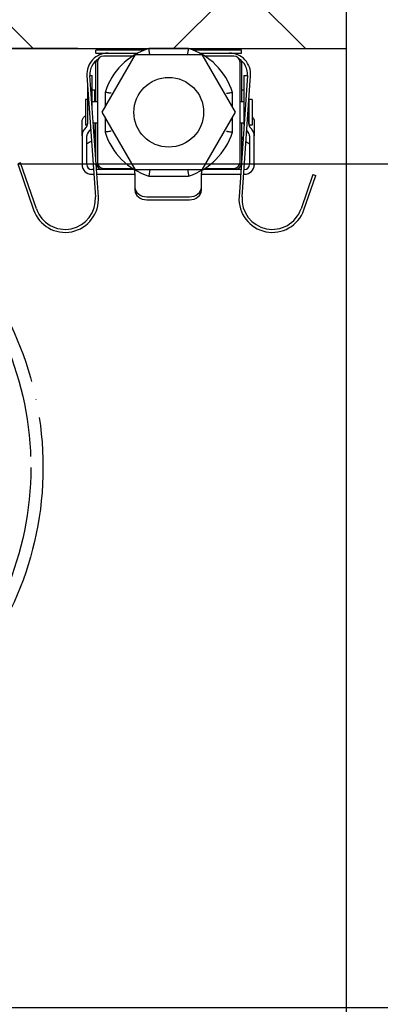
# Model space of a CAD drawing. Units: millimetres. Extents: x 981 to 7529, y -5157 to 8957.
# Drawn here: x 2735 to 2795, y 3897 to 4059 of the extents above; entities that cross this region are included whole.
import ezdxf

# ---------------------------------------------------------------- set-up
doc = ezdxf.new("R2010")
doc.units = ezdxf.units.MM
doc.linetypes.add('ACAD_ISO04W100', pattern=[30, 24, -3, 0, -3])
for name, color, linetype in [('KO25', 7, 'Continuous'), ('Storama 0.25', 8, 'Continuous'), ('Storama Masslinie', 1, 'Continuous'), ('Storama Stoff', 72, 'ACAD_ISO04W100'), ('Storama Volllinie', 7, 'Continuous')]:
    doc.layers.add(name, color=color, linetype=linetype)
doc.styles.add('ADESK2', font='isocp')
doc.dimstyles.new('MASS1_10', dxfattribs={"dimtxt": 20, "dimasz": 20, "dimexe": 10, "dimexo": 10, "dimgap": 1, "dimtad": 0, "dimdec": 1, "dimdsep": 46, "dimtxsty": 'ADESK2', "dimcen": -10, "dimclrd": 1, "dimclre": 1, "dimclrt": 256, "dimadec": 0, "dimazin": 0, "dimtfac": 1, "dimtdec": 1, "dimtmove": 0, "dimatfit": 3, "dimfxl": 1, "dimtvp": 1, "dimtfillclr": 256, "dimtolj": 1, "dimtzin": 0, "dimarcsym": 0})

# ---------------------------------------------------------------- blocks, each defined once
blk = doc.blocks.new('*D101')
at = {"layer": 'Defpoints', "color": 0, "transparency": 16777216}
for p in [(2726.29, 4035.64), (2645.31, 3896.64), (2899.31, 3896.64)]:
    blk.add_point(p, dxfattribs=at)
at = {"layer": 'Storama Masslinie', "color": 1, "lineweight": -2, "transparency": 16777216}
for p, q in [((2736.29, 4035.64), (2909.31, 4035.64)), ((2899.31, 4015.64), (2899.31, 3916.64)), ((2655.31, 3896.64), (2909.31, 3896.64))]:
    blk.add_line(p, q, dxfattribs=at)
at = {"layer": 'Storama Masslinie', "color": 1, "transparency": 16777216}
for points in [[(2895.97, 4015.64), (2902.64, 4015.64), (2899.31, 4035.64)], [(2895.97, 3916.64), (2902.64, 3916.64), (2899.31, 3896.64)]]:
    blk.add_solid(points, dxfattribs=at)
at = {"layer": 'Storama Masslinie', "transparency": 16777216, "insert": (2879.31, 3966.14), "char_height": 20, "attachment_point": 5, "rotation": 90, "style": 'ADESK2'}
blk.add_mtext('\\A1;ca. 140', dxfattribs=at)
blk = doc.blocks.new('*D104')
at = {"layer": 'Defpoints', "color": 0, "transparency": 16777216}
for p in [(2725.31, 4035.64), (2954.31, 4035.64), (2838.78, 3055.78)]:
    blk.add_point(p, dxfattribs=at)
at = {"layer": 'Storama Masslinie', "color": 1, "lineweight": -2, "transparency": 16777216}
for p, q in [((2735.31, 4035.64), (2964.31, 4035.64)), ((2954.31, 4015.64), (2954.31, 3613.96))]:
    blk.add_line(p, q, dxfattribs=at)
at = {"layer": 'Storama Masslinie', "color": 1, "transparency": 16777216}
blk.add_solid([(2950.97, 4015.64), (2957.64, 4015.64), (2954.31, 4035.64)], dxfattribs=at)
at = {"layer": 'Storama Masslinie', "transparency": 16777216, "insert": (2928.58, 3811.97), "char_height": 20, "attachment_point": 5, "rotation": 90, "style": 'ADESK2'}
blk.add_mtext('\\A1;Anlagenhöhe min. 500 / max. 3500', dxfattribs=at)
blk = doc.blocks.new('_None')

msp = doc.modelspace()

# ---------------------------------------------------------------- hatches: boundary and pattern name
at = {"layer": 'Storama 0.25'}
h = msp.add_hatch(dxfattribs=at)
h.set_pattern_fill('ANSI37', color=256, scale=10)
h.set_pattern_definition([(45, (32.726, 69.27), (-22.45064, 22.45064), []), (135, (32.726, 69.27), (-22.45064, -22.45064), [])])
edge = h.paths.add_edge_path()
edge.add_arc((2669.9, 3948.22), 191.92, 51.5248, 84.4061)
edge.add_line((2688.61, 4139.22), (2660.17, 4139.89))
edge.add_arc((2669.9, 3948.22), 191.92, 92.9066, 185.5475)
edge.add_line((2478.88, 3929.66), (2551.31, 3929.66))
edge.add_line((2551.31, 3929.66), (2551.31, 4054.64))
edge.add_line((2551.31, 4054.64), (2789.31, 4054.64))
edge.add_line((2789.31, 4054.64), (2789.31, 4098.47))

# ---------------------------------------------------------------- linework, layer by layer
at = {"layer": 'KO25', "color": 3, "linetype": 'Continuous'}
for p, q in [((2756.06, 4054.39), (2748.05, 4054.39)), ((2748.05, 4053.89), (2748.05, 4054.39)), ((2763.33, 4054.64), (2756.77, 4054.64)), ((2772.05, 4054.39), (2764.04, 4054.39)), ((2772.05, 4053.89), (2772.05, 4054.39)), ((2748.05, 4053.89), (2754.96, 4053.89)), ((2749.08, 4044.14), (2754.56, 4053.64)), ((2754.1, 4053.39), (2749.3, 4053.39)), ((2754.56, 4053.64), (2765.53, 4053.64)), ((2765.14, 4053.89), (2772.05, 4053.89)), ((2765.53, 4053.64), (2771.02, 4044.14)), ((2770.8, 4053.39), (2766, 4053.39)), ((2748.05, 4045.89), (2748.05, 4052.39)), ((2748.3, 4052.39), (2748.3, 4035.89)), ((2771.8, 4035.89), (2771.8, 4052.39)), ((2772.05, 4052.39), (2772.05, 4045.89)), ((2746.56, 4050.15), (2747.95, 4030.2)), ((2747.05, 4050.22), (2747.45, 4050.22)), ((2748.45, 4030.23), (2747.06, 4050.19)), ((2747.45, 4047.22), (2747.45, 4050.22)), ((2773.04, 4050.19), (2771.65, 4030.23)), ((2772.15, 4030.2), (2773.54, 4050.15)), ((2772.45, 4050.22), (2772.45, 4047.22)), ((2772.45, 4050.22), (2773.04, 4050.22)), ((2746.65, 4048.81), (2746.65, 4047.22)), ((2747.85, 4047.79), (2747.45, 4047.79)), ((2747.85, 4045.89), (2747.85, 4047.79)), ((2772.45, 4047.79), (2772.05, 4047.79)), ((2746.3, 4046.24), (2746.3, 4042.04)), ((2746.65, 4046.24), (2746.3, 4046.24)), ((2746.65, 4047.22), (2746.65, 4042.22)), ((2747.45, 4044.54), (2747.45, 4047.22)), ((2749.55, 4047.42), (2749.55, 4044.96)), ((2770.55, 4044.96), (2770.55, 4047.42)), ((2772.45, 4047.22), (2772.45, 4042.22)), ((2773.25, 4042.22), (2773.25, 4046.01)), ((2773.3, 4042.04), (2773.3, 4046.24)), ((2773.8, 4046.24), (2773.3, 4046.24)), ((2773.8, 4046.24), (2773.8, 4042.04)), ((2747.45, 4045.89), (2748.3, 4045.89)), ((2771.8, 4045.89), (2772.45, 4045.89)), ((2773.25, 4045.89), (2773.3, 4045.89)), ((2754.56, 4034.64), (2749.08, 4044.14)), ((2749.55, 4043.33), (2749.55, 4040.87)), ((2771.02, 4044.14), (2765.53, 4034.64)), ((2770.55, 4040.87), (2770.55, 4043.33)), ((2745.75, 4040.27), (2745.75, 4042.63)), ((2746.46, 4041.71), (2746.13, 4041.3)), ((2746.63, 4042.04), (2746.3, 4042.04)), ((2746.55, 4042.04), (2746.55, 4041.83)), ((2746.74, 4040.79), (2747.08, 4041.19)), ((2747.6, 4042.39), (2748.3, 4042.39)), ((2747.85, 4042.36), (2747.85, 4040.23)), ((2748.05, 4035.99), (2748.05, 4042.39)), ((2771.8, 4042.39), (2772.45, 4042.39)), ((2772.05, 4042.39), (2772.05, 4035.99)), ((2772.91, 4041.09), (2773.16, 4040.79)), ((2773.25, 4042.39), (2773.3, 4042.39)), ((2773.8, 4042.04), (2773.3, 4042.04)), ((2773.35, 4042.04), (2773.35, 4041.83)), ((2773.78, 4041.3), (2773.44, 4041.71)), ((2774.15, 4042.63), (2774.15, 4040.27)), ((2745.75, 4040.27), (2745.75, 4035.52)), ((2746.55, 4035.52), (2746.55, 4040.27)), ((2773.35, 4040.27), (2773.35, 4035.52)), ((2774.15, 4035.52), (2774.15, 4040.27)), ((2735.63, 4035.79), (2735.16, 4035.62)), ((2735.16, 4035.62), (2737.76, 4028.06)), ((2738.24, 4028.22), (2735.63, 4035.79)), ((2745.75, 4035.52), (2745.75, 4035.42)), ((2745.75, 4035.42), (2745.75, 4035.42)), ((2747.64, 4034.72), (2747.35, 4034.72)), ((2754.15, 4034.72), (2748.14, 4034.72)), ((2749.3, 4034.89), (2754.1, 4034.89)), ((2754.38, 4034.72), (2754.15, 4034.72)), ((2754.45, 4034.1), (2754.45, 4034.68)), ((2765.53, 4034.64), (2754.56, 4034.64)), ((2765.75, 4034.72), (2765.72, 4034.72)), ((2771.96, 4034.72), (2765.75, 4034.72)), ((2766, 4034.89), (2770.8, 4034.89)), ((2772.55, 4034.72), (2772.46, 4034.72)), ((2774.15, 4035.52), (2774.15, 4035.42)), ((2774.15, 4035.42), (2774.15, 4035.42)), ((2747.35, 4033.92), (2747.69, 4033.92)), ((2748.19, 4033.92), (2754.15, 4033.92)), ((2754.45, 4034.1), (2754.45, 4031.79)), ((2756.77, 4033.64), (2763.33, 4033.64)), ((2765.45, 4034.56), (2765.45, 4034.1)), ((2765.45, 4031.79), (2765.45, 4034.1)), ((2765.75, 4033.92), (2771.9, 4033.92)), ((2772.41, 4033.92), (2772.55, 4033.92)), ((2783.81, 4033.9), (2781.86, 4028.22)), ((2782.33, 4028.06), (2784.29, 4033.73)), ((2783.81, 4033.9), (2784.29, 4033.73)), ((2754.45, 4031.79), (2754.45, 4031.3)), ((2765.45, 4031.3), (2765.45, 4031.79)), ((2756.45, 4030.21), (2763.45, 4030.21)), ((2756.45, 4029.72), (2763.45, 4029.72))]:
    msp.add_line(p, q, dxfattribs=at)
msp.add_circle((2760.05, 4044.14), 5.75, dxfattribs=at)
for centre, radius, start, end in [((2760.05, 4044.14), 11, 107.3414, 162.6586), ((2760.05, 4044.14), 11, 17.3414, 72.6586), ((2750.05, 4050.39), 3.5, 90, 184), ((2750.05, 4050.39), 3, 121.971, 184), ((2749.3, 4052.39), 1.25, 167.982, 180), ((2749.3, 4052.39), 1, 90, 180), ((2770.05, 4050.39), 3.5, 356, 90), ((2770.8, 4052.39), 1, 0, 90), ((2770.05, 4050.39), 3, 356, 58.029), ((2770.8, 4052.39), 1.25, 0, 12.018), ((2747.35, 4040.27), 1.6, 140, 180), ((2745.85, 4042.22), 0.8, 320, 0), ((2745.85, 4042.22), 1.6, 320, 325.8172), ((2774.05, 4042.22), 1.6, 180, 188.3904), ((2774.05, 4042.22), 0.8, 180, 220), ((2772.55, 4040.27), 1.6, 0, 40), ((2747.35, 4040.27), 0.8, 140, 180), ((2760.05, 4044.14), 11, 197.3414, 252.6586), ((2760.05, 4044.14), 11, 287.3414, 342.6586), ((2772.55, 4040.27), 0.8, 0, 40), ((2747.35, 4035.52), 1.6, 180, 270), ((2747.35, 4035.52), 0.8, 180, 270), ((2749.3, 4035.89), 1.25, 191.121, 249.914), ((2749.3, 4035.89), 1, 180, 270), ((2770.8, 4035.89), 1, 270, 0), ((2770.8, 4035.89), 1.25, 290.086, 348.879), ((2772.55, 4035.52), 0.8, 270, 0), ((2772.55, 4035.52), 1.6, 270, 0), ((2742.96, 4029.85), 5.5, 199, 4), ((2742.96, 4029.85), 5, 199, 4), ((2777.13, 4029.85), 5.5, 176, 341), ((2777.13, 4029.85), 5, 176, 341)]:
    msp.add_arc(centre, radius, start, end, dxfattribs=at)
for centre, major_axis, ratio, start_param, end_param in [((2746.03, 4050.65), (6.9, 9.02), 0.455293, 4.199229, 4.209084), ((2750.67, 4056.98), (14.43, 18.86), 0.455293, 3.942138, 3.973973), ((2769.23, 4056.98), (-14.43, 18.86), 0.455293, 2.320645, 2.341047), ((2756.45, 4031.79), (-2, 0), 0.788223, 0, 1.570796), ((2763.45, 4031.79), (2, 0), 0.788223, 4.712389, 6.283185), ((2756.45, 4031.3), (-2, 0), 0.788223, 0, 1.570796), ((2763.45, 4031.3), (2, 0), 0.788223, 4.712389, 6.283185)]:
    msp.add_ellipse(centre, major_axis=major_axis, ratio=ratio, start_param=start_param, end_param=end_param, dxfattribs=at)
for points, knots in [([(2756.93, 4053.64), (2756.93, 4053.65), (2756.93, 4053.65), (2756.91, 4053.72), (2756.9, 4053.78), (2756.88, 4053.92), (2756.87, 4053.98), (2756.84, 4054.16), (2756.83, 4054.27), (2756.8, 4054.45), (2756.79, 4054.52), (2756.77, 4054.62), (2756.77, 4054.64), (2756.77, 4054.64)], [-0.0004716, -0.0004716, -0.0004716, -0.0004716, 0, 0, 0.0205616, 0.0205616, 0.0410992, 0.0410992, 0.0804564, 0.0804564, 0.1193471, 0.1193471, 0.1580103, 0.1580103, 0.1580103, 0.1580103]), ([(2763.17, 4053.64), (2763.17, 4053.65), (2763.17, 4053.65), (2763.18, 4053.72), (2763.19, 4053.78), (2763.21, 4053.92), (2763.22, 4053.98), (2763.25, 4054.16), (2763.27, 4054.27), (2763.3, 4054.45), (2763.31, 4054.52), (2763.32, 4054.62), (2763.33, 4054.64), (2763.33, 4054.64)], [-0.15841, -0.15841, -0.15841, -0.15841, -0.1579386, -0.1579386, -0.1373863, -0.1373863, -0.1168581, -0.1168581, -0.0775187, -0.0775187, -0.0386457, -0.0386457, 0, 0, 0, 0]), ([(2750.55, 4047.27), (2750.55, 4047.27), (2750.55, 4047.27), (2750.48, 4047.28), (2750.41, 4047.29), (2750.28, 4047.31), (2750.21, 4047.32), (2750.03, 4047.35), (2749.92, 4047.37), (2749.74, 4047.39), (2749.67, 4047.4), (2749.57, 4047.42), (2749.55, 4047.42), (2749.55, 4047.42)], [-0.15841, -0.15841, -0.15841, -0.15841, -0.1579386, -0.1579386, -0.1373863, -0.1373863, -0.1168581, -0.1168581, -0.0775187, -0.0775187, -0.0386457, -0.0386457, 0, 0, 0, 0]), ([(2769.55, 4047.27), (2769.55, 4047.27), (2769.55, 4047.27), (2769.62, 4047.28), (2769.69, 4047.29), (2769.82, 4047.31), (2769.89, 4047.32), (2770.07, 4047.35), (2770.18, 4047.37), (2770.36, 4047.39), (2770.43, 4047.4), (2770.52, 4047.42), (2770.55, 4047.42), (2770.55, 4047.42)], [-0.0004716, -0.0004716, -0.0004716, -0.0004716, 0, 0, 0.0205616, 0.0205616, 0.0410992, 0.0410992, 0.0804564, 0.0804564, 0.1193471, 0.1193471, 0.1580103, 0.1580103, 0.1580103, 0.1580103]), ([(2745.75, 4042.63), (2745.75, 4042.78), (2745.79, 4042.94), (2745.95, 4043.23), (2746.07, 4043.37), (2746.22, 4043.49)], [0, 0, 0, 0, 0.0624459, 0.0624459, 0.1261035, 0.1261035, 0.1261035, 0.1261035]), ([(2773.8, 4043.39), (2773.89, 4043.3), (2773.97, 4043.2), (2774.11, 4042.94), (2774.15, 4042.79), (2774.15, 4042.63)], [0.0174753, 0.0174753, 0.0174753, 0.0174753, 0.0623597, 0.0623597, 0.1260984, 0.1260984, 0.1260984, 0.1260984]), ([(2750.55, 4041.02), (2750.55, 4041.02), (2750.55, 4041.02), (2750.48, 4041.01), (2750.41, 4041), (2750.28, 4040.98), (2750.21, 4040.97), (2750.03, 4040.94), (2749.92, 4040.92), (2749.74, 4040.9), (2749.67, 4040.88), (2749.57, 4040.87), (2749.55, 4040.87), (2749.55, 4040.87)], [-0.0004716, -0.0004716, -0.0004716, -0.0004716, 0, 0, 0.0205616, 0.0205616, 0.0410992, 0.0410992, 0.0804564, 0.0804564, 0.1193471, 0.1193471, 0.1580103, 0.1580103, 0.1580103, 0.1580103]), ([(2769.55, 4041.02), (2769.55, 4041.02), (2769.55, 4041.02), (2769.62, 4041.01), (2769.69, 4041), (2769.82, 4040.98), (2769.89, 4040.97), (2770.07, 4040.94), (2770.18, 4040.92), (2770.36, 4040.9), (2770.43, 4040.88), (2770.52, 4040.87), (2770.55, 4040.87), (2770.55, 4040.87)], [-0.15841, -0.15841, -0.15841, -0.15841, -0.1579386, -0.1579386, -0.1373863, -0.1373863, -0.1168581, -0.1168581, -0.0775187, -0.0775187, -0.0386457, -0.0386457, 0, 0, 0, 0]), ([(2772.05, 4040.23), (2772.05, 4040.08), (2772.09, 4039.94), (2772.21, 4039.75), (2772.25, 4039.69), (2772.3, 4039.64)], [0, 0, 0, 0, 0.06329795, 0.06329795, 0.09264644, 0.09264644, 0.09264644, 0.09264644]), ([(2746.55, 4038.85), (2746.55, 4038.9), (2746.57, 4038.95), (2746.65, 4039.05), (2746.71, 4039.1), (2746.79, 4039.13)], [0, 0, 0, 0, 0.03378101, 0.03378101, 0.06731819, 0.06731819, 0.06731819, 0.06731819]), ([(2773.12, 4039.13), (2773.19, 4039.1), (2773.25, 4039.05), (2773.33, 4038.95), (2773.35, 4038.9), (2773.35, 4038.85)], [0, 0, 0, 0, 0.03350948, 0.03350948, 0.06726257, 0.06726257, 0.06726257, 0.06726257]), ([(2754.38, 4034.72), (2754.38, 4034.72), (2754.37, 4034.72), (2754.34, 4034.72), (2754.3, 4034.72), (2754.23, 4034.72), (2754.19, 4034.72), (2754.15, 4034.72)], [0.1577446, 0.1577446, 0.1577446, 0.1577446, 0.16039161, 0.16039161, 0.17169487, 0.17169487, 0.18299814, 0.18299814, 0.18299814, 0.18299814]), ([(2756.93, 4034.64), (2756.93, 4034.64), (2756.93, 4034.64), (2756.91, 4034.57), (2756.9, 4034.5), (2756.88, 4034.37), (2756.87, 4034.31), (2756.84, 4034.13), (2756.83, 4034.02), (2756.8, 4033.84), (2756.79, 4033.77), (2756.77, 4033.67), (2756.77, 4033.64), (2756.77, 4033.64)], [-0.15841, -0.15841, -0.15841, -0.15841, -0.1579386, -0.1579386, -0.1373863, -0.1373863, -0.1168581, -0.1168581, -0.0775187, -0.0775187, -0.0386457, -0.0386457, 0, 0, 0, 0]), ([(2763.17, 4034.64), (2763.17, 4034.64), (2763.17, 4034.64), (2763.18, 4034.57), (2763.19, 4034.5), (2763.21, 4034.37), (2763.22, 4034.31), (2763.25, 4034.13), (2763.27, 4034.02), (2763.3, 4033.84), (2763.31, 4033.77), (2763.32, 4033.67), (2763.33, 4033.64), (2763.33, 4033.64)], [-0.0004716, -0.0004716, -0.0004716, -0.0004716, 0, 0, 0.0205616, 0.0205616, 0.0410992, 0.0410992, 0.0804564, 0.0804564, 0.1193471, 0.1193471, 0.1580103, 0.1580103, 0.1580103, 0.1580103]), ([(2754.15, 4033.92), (2754.19, 4033.92), (2754.23, 4033.92), (2754.3, 4033.92), (2754.34, 4033.92), (2754.39, 4033.91), (2754.41, 4033.91), (2754.44, 4033.89), (2754.45, 4033.88), (2754.45, 4033.86)], [0, 0, 0, 0, 0.01131131, 0.01131131, 0.02262263, 0.02262263, 0.03428262, 0.03428262, 0.04594262, 0.04594262, 0.04594262, 0.04594262]), ([(2765.45, 4033.86), (2765.45, 4033.88), (2765.46, 4033.89), (2765.49, 4033.91), (2765.51, 4033.91), (2765.57, 4033.92), (2765.6, 4033.92), (2765.67, 4033.92), (2765.71, 4033.92), (2765.75, 4033.92)], [0.05027313, 0.05027313, 0.05027313, 0.05027313, 0.06193313, 0.06193313, 0.07359313, 0.07359313, 0.08490444, 0.08490444, 0.09621575, 0.09621575, 0.09621575, 0.09621575])]:
    msp.add_open_spline(points, degree=3, knots=knots, dxfattribs=at)
for points in [[(2747.85, 4042.36), (2747.85, 4042.37), (2747.85, 4042.38), (2747.85, 4042.39)], [(2747.78, 4039.89), (2747.83, 4040), (2747.85, 4040.11), (2747.85, 4040.23)], [(2765.75, 4034.72), (2765.74, 4034.72), (2765.73, 4034.72), (2765.72, 4034.72)]]:
    msp.add_open_spline(points, degree=3, dxfattribs=at)
at = {"layer": 'Storama Stoff'}
for radius in [54, 52]:
    msp.add_circle((2685.31, 3985.64), radius, dxfattribs=at)
at = {"layer": 'Storama Volllinie', "linetype": 'Continuous'}
msp.add_line((2789.31, 4098.47), (2789.31, 3797.97), dxfattribs=at)
at = {"layer": 'Storama Volllinie'}
for p, q in [((2551.31, 4054.64), (2745.05, 4054.64)), ((2745.05, 4054.64), (2700.8, 4054.64)), ((2700.8, 4054.64), (2789.31, 4054.64))]:
    msp.add_line(p, q, dxfattribs=at)
msp.add_arc((2669.9, 3948.22), 191.92, 51.5248, 308.4752, dxfattribs=at)

# ---------------------------------------------------------------- dimensions: what is measured, and where the dimension line sits
at = {"layer": 'Storama Masslinie'}
dim = msp.add_linear_dim(base=(2899.31, 3896.64), p1=(2726.29, 4035.64), p2=(2645.31, 3896.64), angle=90, text='ca. 140', dimstyle='MASS1_10', dxfattribs=at)
dim.commit()
dim.dimension.update_dxf_attribs({"geometry": '*D101', "text_midpoint": (2879.31, 3966.14)})
dim = msp.add_linear_dim(base=(2954.31, 4035.64), p1=(2838.78, 3055.78), p2=(2725.31, 4035.64), angle=90, text='Anlagenhöhe min. 500 / max. 3500', dimstyle='MASS1_10', override={"dimblk1": 'None', "dimsah": 1, "dimse1": 1, "dimsd1": 1}, dxfattribs=at)
dim.commit()
dim.dimension.update_dxf_attribs({"geometry": '*D104', "text_midpoint": (2954.31, 3811.97), "dimtype": 160})

doc.saveas('drawing.dxf')
